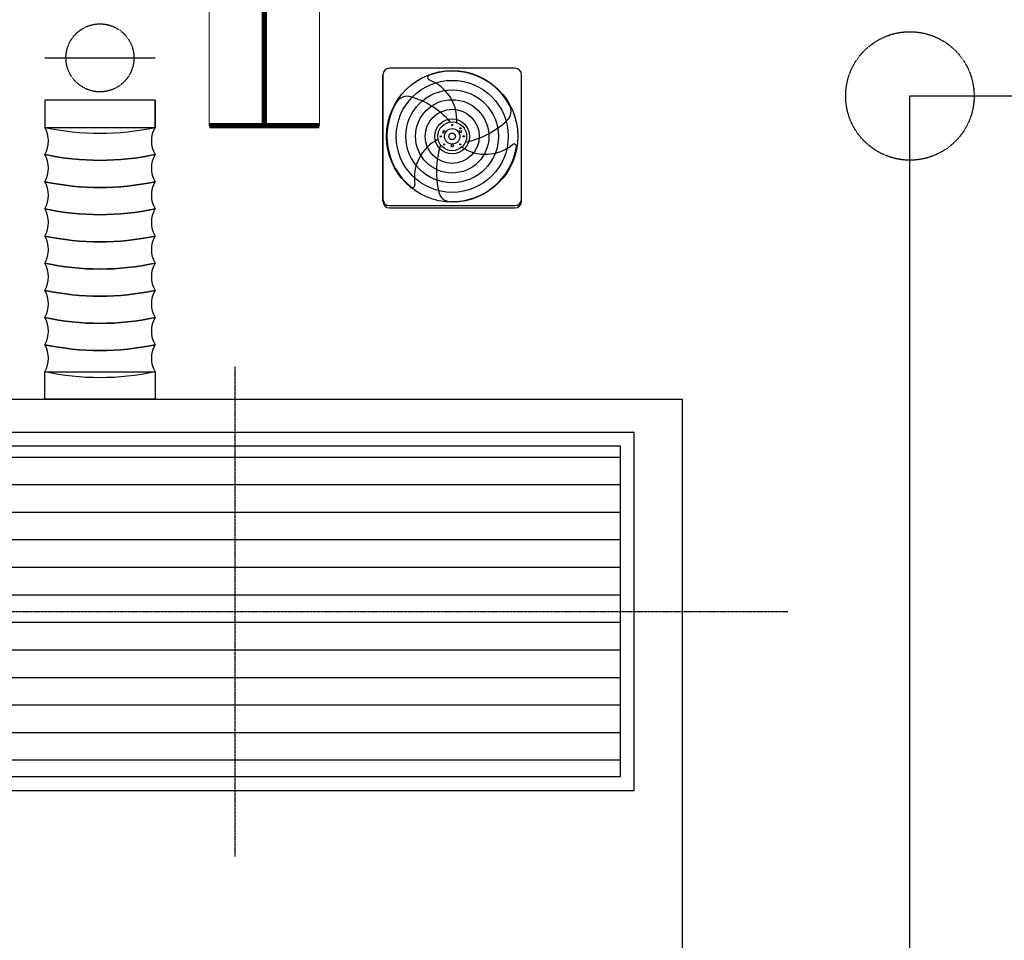
# Model space of a CAD drawing. Units: inches. Extents: x -76658 to 46568, y 2666 to 69065.
# Drawn here: x 23440 to 25228, y 32873 to 34544 of the extents above; entities that cross this region are included whole.
import ezdxf

# ---------------------------------------------------------------- set-up
doc = ezdxf.new("R2010")
doc.units = ezdxf.units.IN
doc.header["$MEASUREMENT"] = 0
doc.linetypes.add('CENTER', pattern=[2, 1.25, -0.25, 0.25, -0.25])
doc.linetypes.add('DASHED2', pattern=[0.375, 0.25, -0.125])
doc.layers.get('0').update_dxf_attribs({"lineweight": 5})
for name, color, linetype in [('AC-suply', 5, 'Continuous'), ('Ac2d_SSO', 102, 'Continuous'), ('ME-E-AC-FC-WH', 4, 'Continuous'), ('ong dong', 1, 'DASHED2')]:
    doc.layers.add(name, color=color, linetype=linetype)

# ---------------------------------------------------------------- blocks, each defined once
blk = doc.blocks.new('A$C54104B38')
at = {"lineweight": 18}
for p, q in [((0, 3.05), (2, 3.05)), ((0, 3.05), (0, 0.05)), ((1, 3.05), (1, 0.05)), ((2, 3.05), (2, 0.05)), ((0, 0.05), (2, 0.05))]:
    blk.add_line(p, q, dxfattribs=at)
at = {"lineweight": 18, "const_width": 0.1}
for points in [[(0, 3.05), (2, 3.05)], [(1, 3.05), (1, 0.05)], [(0, 0.05), (2, 0.05)]]:
    blk.add_lwpolyline(points, dxfattribs=at)
blk = doc.blocks.new('$G1400x600')
at = {"linetype": 'Continuous'}
h = blk.add_hatch(dxfattribs=at)
h.set_pattern_fill('_USER', color=8, scale=50, style=0, pattern_type=0)
h.set_pattern_definition([(0, (-14800, -30900), (0, 50), [])])
h.paths.add_polyline_path([(-700, -300), (700, -300), (700, 300), (-700, 300)])
at = {"color": 8, "linetype": 'CENTER'}
for points in [[(0, -445), (0, 445)], [(-1005, 0), (1005, 0)]]:
    blk.add_lwpolyline(points, dxfattribs=at)
at = {"color": 8, "linetype": 'Continuous'}
blk.add_lwpolyline([(-725, -325), (725, -325), (725, 325), (-725, 325)], close=True, dxfattribs=at)
at = {"linetype": 'Continuous'}
blk.add_lwpolyline([(-700, -300), (700, -300), (700, 300), (-700, 300)], close=True, dxfattribs=at)
blk = doc.blocks.new('QUAT HUT')
for p, q in [((31050.2, 31685.5), (30822.2, 31685.5)), ((30810.2, 31443.9), (30810.2, 31673.5)), ((30810.2, 31673.5), (30810.2, 31443.9)), ((31062.2, 31443.9), (31062.2, 31673.5)), ((30822.2, 31435.9), (31050.2, 31435.9)), ((30822.2, 31431.9), (31050.2, 31431.9))]:
    blk.add_line(p, q)
at = {"color": 8}
for centre, radius in [((30936.2, 31561.7), 119.3), ((30936.2, 31561.7), 101.7), ((30936.2, 31561.7), 84.2), ((30936.2, 31561.7), 66.6), ((30936.2, 31561.7), 49.1), ((30936.2, 31561.7), 31.6), ((30936.2, 31561.7), 26.2), ((30921.5, 31569.9), 2.17), ((30936.2, 31561.7), 14), ((30936.2, 31582.4), 0.96), ((30950.7, 31570.3), 2.17), ((30950.9, 31576.3), 0.96), ((30915.5, 31561.7), 0.96), ((30936.2, 31561.7), 5.98), ((30936.2, 31561.7), 5.98), ((30936.2, 31561.7), 5.98), ((30957, 31561.7), 0.96), ((30921.5, 31547), 0.96), ((30936.5, 31544.8), 2.17), ((30950.9, 31547), 0.96)]:
    blk.add_circle(centre, radius, dxfattribs=at)
at = {"ltscale": 0.1}
blk.add_circle((30936.2, 31561.7), 26.2, dxfattribs=at)
for centre, start, end in [((30822.2, 31673.5), 90, 180), ((31050.2, 31673.5), 0, 90), ((30822.2, 31447.9), 180, 270), ((31050.2, 31447.9), 270, 0), ((30822.2, 31443.9), 180, 270), ((31050.2, 31443.9), 270, 0)]:
    blk.add_arc(centre, 12, start, end)
for centre, radius, start, end in [((30936.2, 31561.7), 118.5, 28.5412, 110.6561), ((30896, 31668.3), 4.56, 110.6561, 249.3918), ((30867.2, 31591.6), 77.4, 356.2544, 69.3918), ((30936.2, 31561.7), 118.5, 148.5412, 230.6561), ((30854.6, 31611.6), 22.8, 73.457, 148.5412), ((30816.5, 31483.4), 156.6, 41.7636, 73.457), ((31020.4, 31607.4), 22.8, 313.457, 28.5412), ((30928.3, 31704.5), 156.6, 281.7636, 313.457), ((30944.9, 31486.9), 77.4, 116.2544, 189.3918), ((31063.9, 31497.1), 156.6, 161.7636, 193.457), ((30936.2, 31561.7), 118.5, 268.5412, 350.6561), ((30996.7, 31606.5), 77.4, 236.2544, 309.3918), ((31048.7, 31543.1), 4.56, 350.6561, 129.3918), ((30864, 31473.5), 4.56, 230.6561, 9.3918), ((30933.8, 31465.9), 22.8, 193.457, 268.5412)]:
    blk.add_arc(centre, radius, start, end, dxfattribs=at)

msp = doc.modelspace()

# ---------------------------------------------------------------- linework, layer by layer
at = {"layer": 'AC-suply'}
msp.add_lwpolyline([(24643.283, 32770.365), (22988.944, 32770.365), (22988.944, 33855.278), (24643.283, 33855.278)], close=True, dxfattribs=at)
at = {"layer": 'Ac2d_SSO'}
msp.add_lwpolyline([(23685.651, 34397.957), (23485.651, 34397.957), (23485.651, 34348.622), (23685.651, 34348.622), (23685.651, 34397.957), (23685.651, 34348.622, 0.26615463), (23685.651, 34299.288, -0.10577936), (23485.651, 34299.288, 0.26615718), (23485.651, 34348.622, 0.10577936), (23685.651, 34348.622, 0.26615463), (23685.651, 34299.288, 0.26615463), (23685.651, 34249.954, -0.10577936), (23485.651, 34249.954, 0.26615718), (23485.651, 34299.288, 0.10577936), (23685.651, 34299.288, 0.26615463), (23685.651, 34249.954, 0.26615463), (23685.651, 34200.619, -0.10577936), (23485.651, 34200.619, 0.26615718), (23485.651, 34249.954, 0.10577936), (23685.651, 34249.954, 0.26615463), (23685.651, 34200.619, 0.26615463), (23685.651, 34151.285, -0.10577936), (23485.651, 34151.285, 0.26615718), (23485.651, 34200.619, 0.10577936), (23685.651, 34200.619, 0.26615463), (23685.651, 34151.285, 0.26615463), (23685.651, 34101.95, -0.10577936), (23485.651, 34101.95, 0.26615718), (23485.651, 34151.285, 0.10577936), (23685.651, 34151.285, 0.26615463), (23685.651, 34101.95, 0.26615463), (23685.651, 34052.616, -0.10577936), (23485.651, 34052.616, 0.26615718), (23485.651, 34101.95, 0.10577936), (23685.651, 34101.95, 0.26615463), (23685.651, 34052.616, 0.26615463), (23685.651, 34003.282, -0.10577936), (23485.651, 34003.282, 0.26615718), (23485.651, 34052.616, 0.10577936), (23685.651, 34052.616, 0.26615463), (23685.651, 34003.282, 0.26615463), (23685.651, 33953.947, -0.10577936), (23485.651, 33953.947, 0.26615718), (23485.651, 34003.282, 0.10577936), (23685.651, 34003.282, 0.26615463), (23685.651, 33953.947, 0.26615463), (23685.651, 33904.613, -0.10577936), (23485.651, 33904.613, 0.26615718), (23485.651, 33953.947, 0.10577936), (23685.651, 33953.947, 0.26615463), (23685.651, 33904.613), (23685.651, 33855.278), (23485.651, 33855.278), (23485.651, 33904.613), (23685.651, 33904.613)], format="xyb", dxfattribs=at)
at = {"layer": 'ong dong'}
msp.add_line((23485.651, 34474.761), (23685.651, 34474.761), dxfattribs=at)
msp.add_lwpolyline([(24741.527, 32120.903), (25056.972, 32120.903), (25056.972, 34405.604), (26067.382, 34405.604), (26067.382, 34297.569)], dxfattribs=at)
for centre, radius in [((23585.651, 34474.761), 61.741), ((25056.972, 34405.604), 116.638)]:
    msp.add_circle(centre, radius, dxfattribs=at)

# ---------------------------------------------------------------- block references
at = {"lineweight": 18, "xscale": 100, "yscale": 100, "zscale": 100}
msp.add_blockref('A$C54104B38', (23784.284, 34346.565), dxfattribs=at)
at = {"layer": 'AC-suply'}
msp.add_blockref('$G1400x600', (23831.062, 33469.765), dxfattribs=at)
at = {"layer": 'ME-E-AC-FC-WH'}
msp.add_blockref('QUAT HUT', (-6710.641, 2770.53), dxfattribs=at)

doc.saveas('drawing.dxf')
